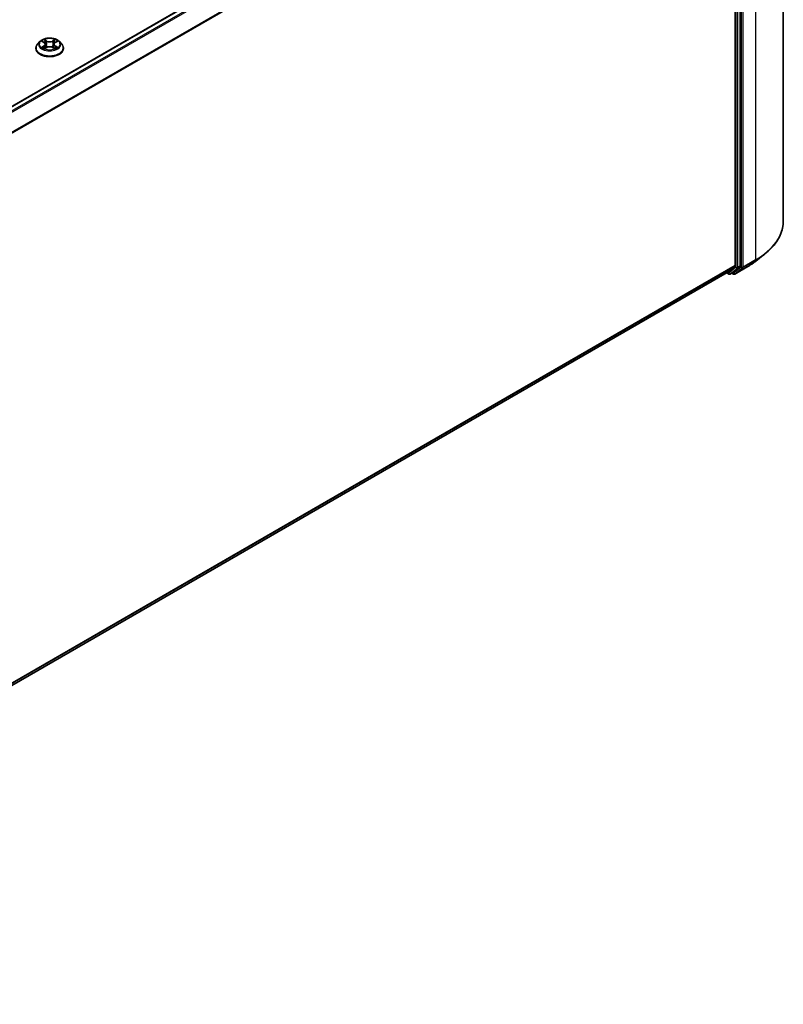
# Model space of a CAD drawing. Units: millimetres. Extents: x 36 to 7916, y 20 to 1566.
# Drawn here: x 431 to 498, y 385 to 472 of the extents above; entities that cross this region are included whole.
import ezdxf

# ---------------------------------------------------------------- set-up
doc = ezdxf.new("R2010")
doc.units = ezdxf.units.MM
doc.header["$LTSCALE"] = 2.5
doc.layers.add('Visible (ISO)', color=7, linetype='Continuous', lineweight=35)
doc.layers.add('Visible Narrow (ISO)', color=7, linetype='Continuous', lineweight=25)

msp = doc.modelspace()

# ---------------------------------------------------------------- linework, layer by layer
at = {"layer": 'Visible (ISO)'}
for p, q in [((498.3404, 502.4567), (498.3404, 453.881)), ((381.0536, 435.277), (492.9792, 499.8973)), ((494.5738, 449.9452), (494.5738, 498.3977)), ((494.1319, 498.2041), (494.1319, 449.9686)), ((432.8195, 469.0173), (432.8195, 469.0311)), ((433.1733, 469.6159), (432.9666, 469.3853)), ((433.3762, 469.641), (433.5532, 469.5351)), ((433.5861, 469.0097), (433.7704, 469.1125)), ((433.6624, 469.3894), (433.6965, 469.0713)), ((434.2852, 469.1125), (434.4695, 469.0097)), ((434.3932, 469.3894), (434.359, 469.0713)), ((434.5024, 469.5351), (434.6794, 469.641)), ((434.8823, 469.6159), (435.089, 469.3853)), ((435.2361, 469.0173), (435.2361, 469.0311)), ((495.9286, 450.3667), (496.7166, 450.9905)), ((382.2688, 385.183), (493.4164, 449.354)), ((493.3834, 449.335), (493.5563, 449.2351)), ((493.4218, 449.3577), (494.1114, 449.9151)), ((493.6813, 449.2351), (493.8876, 449.3542)), ((493.969, 449.235), (493.8251, 449.3181)), ((493.893, 449.3579), (494.5533, 449.8917)), ((494.094, 449.235), (495.1842, 449.8643))]:
    msp.add_line(p, q, dxfattribs=at)
for centre in [(493.6188, 449.3434), (494.0315, 449.3432)]:
    msp.add_arc(centre, 0.125, 240, 300, dxfattribs=at)
for centre, start_param, end_param in [((494.0435, 450.0197), 0.0906599, 0.7853982), ((494.4854, 449.9962), 0.0906599, 0.7853982), ((493.3539, 449.4623), 0, 0.0906599), ((493.8251, 449.4624), 0, 0.0906599)]:
    msp.add_ellipse(centre, major_axis=(0.0625, -0.1083), ratio=0.5773503, start_param=start_param, end_param=end_param, dxfattribs=at)
for points, knots in [([(434.8823, 469.6159), (434.8312, 469.6729), (434.7662, 469.723), (434.613, 469.8091), (434.5238, 469.8446), (434.3322, 469.8963), (434.23, 469.9127), (434.0228, 469.9253), (433.9178, 469.9216), (433.7147, 469.8945), (433.6167, 469.8712), (433.4364, 469.8062), (433.3543, 469.7644), (433.2427, 469.6845), (433.2053, 469.6516), (433.1733, 469.6159)], [1.2629648, 1.2629648, 1.2629648, 1.2629648, 1.5839777, 1.5839777, 1.9184063, 1.9184063, 2.2514838, 2.2514838, 2.5827972, 2.5827972, 2.9145331, 2.9145331, 3.2485111, 3.2485111, 3.4494242, 3.4494242, 3.4494242, 3.4494242]), ([(432.9666, 469.3853), (432.948, 469.3645), (432.9309, 469.343), (432.9001, 469.2988), (432.8864, 469.276), (432.8625, 469.2292), (432.8524, 469.2053), (432.8361, 469.1566), (432.8299, 469.1318), (432.8216, 469.0817), (432.8195, 469.0564), (432.8195, 469.0311)], [3.4494242, 3.4494242, 3.4494242, 3.4494242, 3.54493753, 3.54493753, 3.64045085, 3.64045085, 3.73596417, 3.73596417, 3.83147749, 3.83147749, 3.92699082, 3.92699082, 3.92699082, 3.92699082]), ([(432.8195, 469.0173), (432.8195, 468.9428), (432.8391, 468.8685), (432.9153, 468.7261), (432.9732, 468.6584), (433.1226, 468.5355), (433.2155, 468.4808), (433.4254, 468.3917), (433.5426, 468.3572), (433.7891, 468.3119), (433.9183, 468.3009), (434.1759, 468.3034), (434.3043, 468.3167), (434.5478, 468.3665), (434.6628, 468.403), (434.8682, 468.4961), (434.9585, 468.5527), (435.1042, 468.6813), (435.1598, 468.7532), (435.2219, 468.8903), (435.2361, 468.9538), (435.2361, 469.0173)], [3.9269908, 3.9269908, 3.9269908, 3.9269908, 4.2267014, 4.2267014, 4.5391124, 4.5391124, 4.8636054, 4.8636054, 5.1893334, 5.1893334, 5.5140838, 5.5140838, 5.8384387, 5.8384387, 6.1632728, 6.1632728, 6.4890702, 6.4890702, 6.8129852, 6.8129852, 7.0685835, 7.0685835, 7.0685835, 7.0685835]), ([(433.4562, 469.0987), (433.4638, 469.0924), (433.4719, 469.0862), (433.4894, 469.0736), (433.4988, 469.0674), (433.5187, 469.055), (433.5292, 469.0489), (433.5513, 469.0369), (433.5629, 469.0311), (433.5821, 469.0221), (433.5893, 469.0188), (433.5967, 469.0157)], [4.53490148, 4.53490148, 4.53490148, 4.53490148, 4.60505141, 4.60505141, 4.67520135, 4.67520135, 4.74535128, 4.74535128, 4.81550122, 4.81550122, 4.85637589, 4.85637589, 4.85637589, 4.85637589]), ([(433.6624, 469.3894), (433.6612, 469.4008), (433.6586, 469.412), (433.6508, 469.4339), (433.6455, 469.4446), (433.6328, 469.4651), (433.6252, 469.475), (433.608, 469.4939), (433.5983, 469.5029), (433.5771, 469.5198), (433.5655, 469.5277), (433.5532, 469.5351)], [0.84730152, 0.84730152, 0.84730152, 0.84730152, 0.98850982, 0.98850982, 1.12971813, 1.12971813, 1.27092643, 1.27092643, 1.41213473, 1.41213473, 1.55334303, 1.55334303, 1.55334303, 1.55334303]), ([(434.2852, 469.1125), (434.2574, 469.128), (434.2258, 469.1408), (434.1578, 469.1603), (434.1214, 469.167), (434.0468, 469.1736), (434.0087, 469.1736), (433.9342, 469.167), (433.8978, 469.1603), (433.8298, 469.1408), (433.7982, 469.128), (433.7704, 469.1125)], [1.5882496, 1.5882496, 1.5882496, 1.5882496, 1.8954276, 1.8954276, 2.2026055, 2.2026055, 2.5097835, 2.5097835, 2.8169614, 2.8169614, 3.1241394, 3.1241394, 3.1241394, 3.1241394]), ([(434.5024, 469.5351), (434.49, 469.5277), (434.4785, 469.5198), (434.4573, 469.5029), (434.4476, 469.4939), (434.4304, 469.475), (434.4228, 469.4651), (434.41, 469.4446), (434.4048, 469.4339), (434.397, 469.412), (434.3944, 469.4008), (434.3932, 469.3894)], [3.15904595, 3.15904595, 3.15904595, 3.15904595, 3.30025425, 3.30025425, 3.44146255, 3.44146255, 3.58267086, 3.58267086, 3.72387916, 3.72387916, 3.86508746, 3.86508746, 3.86508746, 3.86508746]), ([(434.4589, 469.0157), (434.4663, 469.0188), (434.4735, 469.0221), (434.4927, 469.0311), (434.5043, 469.0369), (434.5264, 469.0489), (434.5369, 469.055), (434.5568, 469.0674), (434.5661, 469.0736), (434.5837, 469.0862), (434.5918, 469.0924), (434.5993, 469.0987)], [6.13919839, 6.13919839, 6.13919839, 6.13919839, 6.18007307, 6.18007307, 6.250223, 6.250223, 6.32037294, 6.32037294, 6.39052288, 6.39052288, 6.46067281, 6.46067281, 6.46067281, 6.46067281]), ([(435.2361, 469.0311), (435.2361, 469.0564), (435.234, 469.0817), (435.2257, 469.1318), (435.2195, 469.1566), (435.2032, 469.2053), (435.1931, 469.2292), (435.1692, 469.276), (435.1555, 469.2988), (435.1247, 469.343), (435.1076, 469.3645), (435.089, 469.3853)], [0.78539816, 0.78539816, 0.78539816, 0.78539816, 0.88091149, 0.88091149, 0.97642481, 0.97642481, 1.07193813, 1.07193813, 1.16745145, 1.16745145, 1.26296478, 1.26296478, 1.26296478, 1.26296478]), ([(498.3404, 453.881), (498.3404, 453.6728), (498.3176, 453.4647), (498.2272, 453.0524), (498.1595, 452.8484), (497.9809, 452.448), (497.87, 452.2517), (497.6073, 451.8699), (497.4556, 451.6844), (497.1139, 451.3268), (496.924, 451.1547), (496.7166, 450.9905)], [2.35619449, 2.35619449, 2.35619449, 2.35619449, 2.48222194, 2.48222194, 2.60824939, 2.60824939, 2.73427684, 2.73427684, 2.86030429, 2.86030429, 2.98633174, 2.98633174, 2.98633174, 2.98633174]), ([(495.1842, 449.8643), (495.2381, 449.8955), (495.2912, 449.9271), (495.3957, 449.9913), (495.4471, 450.0239), (495.5482, 450.09), (495.5979, 450.1235), (495.6955, 450.1915), (495.7434, 450.2259), (495.8374, 450.2957), (495.8835, 450.331), (495.9286, 450.3667)], [3.14159265, 3.14159265, 3.14159265, 3.14159265, 3.17264484, 3.17264484, 3.20369702, 3.20369702, 3.2347492, 3.2347492, 3.26580139, 3.26580139, 3.29685357, 3.29685357, 3.29685357, 3.29685357])]:
    msp.add_open_spline(points, degree=3, knots=knots, dxfattribs=at)
at = {"layer": 'Visible Narrow (ISO)'}
for p, q in [((381.0903, 435.2559), (493.0417, 499.8911)), ((493.3539, 499.7108), (381.4025, 435.0757)), ((381.5022, 435.0181), (493.4218, 499.6349)), ((494.6327, 498.4253), (494.6327, 449.8496)), ((494.8095, 449.8496), (494.8095, 498.4253)), ((495.8996, 499.0546), (495.8996, 450.4789)), ((494.1114, 498.2813), (382.2331, 433.6883)), ((382.2653, 433.6179), (494.1319, 498.2041)), ((494.1908, 498.2786), (494.1908, 449.8261)), ((494.3676, 449.8261), (494.3676, 498.2786)), ((433.7806, 469.6717), (433.5469, 469.802)), ((434.5087, 469.802), (434.275, 469.6717)), ((433.3168, 469.6692), (433.5425, 469.5343)), ((433.5425, 469.2488), (433.3168, 469.1139)), ((433.4155, 469.1401), (433.5574, 469.2249)), ((433.5469, 468.981), (433.7806, 469.1113)), ((433.5574, 469.2249), (433.572, 469.0268)), ((433.6192, 469.7295), (433.7661, 469.6476)), ((433.7661, 469.6476), (433.7451, 469.3525)), ((434.275, 469.1113), (434.5087, 468.981)), ((434.2894, 469.6476), (434.4363, 469.7295)), ((434.2894, 469.6476), (434.3105, 469.3525)), ((434.4982, 469.2249), (434.4835, 469.0268)), ((434.4982, 469.2249), (434.6401, 469.1401)), ((434.5131, 469.5343), (434.7388, 469.6692)), ((434.7388, 469.1139), (434.5131, 469.2488)), ((494.1319, 449.9686), (382.2688, 385.3845)), ((494.5738, 449.9452), (494.3676, 449.8261)), ((494.789, 449.7961), (495.8791, 450.4254)), ((495.8996, 450.4789), (494.8095, 449.8496)), ((495.1896, 449.8681), (495.8791, 450.4254)), ((382.2688, 385.3428), (494.1114, 449.9151)), ((493.4218, 449.3577), (382.2688, 385.1836)), ((493.5304, 449.2923), (493.4198, 449.3562)), ((494.1908, 449.8261), (493.5304, 449.2923)), ((493.6867, 449.2388), (494.3471, 449.7726)), ((493.893, 449.3579), (493.6867, 449.2388)), ((493.9432, 449.2922), (493.8617, 449.3392)), ((494.6327, 449.8496), (493.9432, 449.2922)), ((495.1896, 449.8681), (494.0994, 449.2387)), ((494.0994, 449.2387), (494.789, 449.7961)), ((494.3471, 449.7726), (494.5533, 449.8917))]:
    msp.add_line(p, q, dxfattribs=at)
msp.add_ellipse((434.0278, 469.3915), major_axis=(0.8923, 0), ratio=0.5773503, dxfattribs=at)
for centre, major_axis, ratio, start_param, end_param in [((434.0278, 469.3915), (-0.8584, 0), 0.5773503, 5.3071026, 5.6884717), ((434.0278, 469.3915), (-0.8584, 0), 0.5773503, 3.7363063, 4.1176753), ((434.0278, 469.0682), (-1.1949, 0), 0.5773503, 5.8056187, 9.9023446), ((434.0278, 469.0311), (-1.2083, 0), 0.5773503, 0, 3.1415927), ((434.0278, 469.0173), (1.2083, 0), 0.5773503, 3.1415927, 6.2831853), ((434.0278, 469.3606), (-0.9621, 0), 0.5773503, 5.8056187, 9.9023446), ((434.0278, 469.3915), (0.8584, 0), 0.5773503, 3.7363063, 4.1176753), ((433.4305, 469.1333), (-0.004, -0.0204), 0.7797536, 4.5269049, 5.922087), ((433.4908, 469.09), (-0.0177, -0.011), 0.7297361, 5.1634453, 5.7754826), ((434.0278, 469.297), (0.6717, 0), 0.5773503, 2.1762943, 2.4206222), ((433.5425, 469.5173), (0.0107, 0.0179), 0.5873385, 0, 0.7942785), ((433.2864, 469.3915), (0.3559, 0), 0.5773503, 5.5152404, 7.0511302), ((433.5425, 469.2318), (0.0107, -0.0179), 0.5873385, 0.8637843, 2.3473142), ((433.2864, 469.376), (0.3767, 0), 0.5773503, 5.5152404, 6.3450887), ((433.6048, 469.7223), (-0.017, -0.012), 0.1849737, 1.043317, 2.4384992), ((433.6561, 469.6146), (-0.0201, -0.0056), 0.2229178, 3.8515805, 5.2070037), ((433.7307, 469.3454), (-0.0201, -0.0056), 0.2228845, 3.8515738, 5.2026198), ((433.7806, 469.6547), (-0.0101, -0.0182), 0.5671862, 3.9184152, 5.401945), ((434.0278, 469.804), (0.3767, 0), 0.5773503, 3.9444441, 5.4803339), ((433.7806, 469.0943), (-0.0101, 0.0182), 0.5671862, 5.5063628, 6.2831853), ((434.0278, 469.8195), (-0.3559, 0), 0.5773503, 0.8028515, 2.3387412), ((434.0278, 468.9635), (0.3559, 0), 0.5773503, 0.8028515, 2.3387412), ((434.275, 469.6547), (0.0101, -0.0182), 0.5671862, 0.8812403, 2.3647701), ((434.275, 469.0943), (0.0101, 0.0182), 0.5671862, 0, 0.7768225), ((434.3249, 469.3454), (-0.0201, 0.0056), 0.2228845, 4.2221582, 5.5732041), ((434.7691, 469.3915), (-0.3559, 0), 0.5773503, 5.5152404, 7.0511302), ((434.3995, 469.6146), (-0.0201, 0.0056), 0.2229178, 4.2177743, 5.5731974), ((434.7691, 469.376), (-0.3767, 0), 0.5773503, 6.221282, 7.0511302), ((434.0278, 469.297), (0.6717, 0), 0.5773503, 0.7209705, 0.9652983), ((434.4508, 469.7223), (-0.017, 0.012), 0.1849737, 0.7030935, 2.0982756), ((434.5131, 469.2318), (-0.0107, -0.0179), 0.5873385, 3.9358711, 5.419401), ((434.5131, 469.5173), (-0.0107, 0.0179), 0.5873385, 5.4889069, 6.2831853), ((434.0278, 469.3915), (0.8584, 0), 0.5773503, 5.3071026, 5.6884717), ((434.5648, 469.09), (-0.0177, 0.011), 0.7297361, 3.6492954, 4.2613326), ((434.6251, 469.1333), (0.004, -0.0204), 0.7797536, 0.3610983, 1.7562804), ((490.0071, 453.881), (8.3333, 0), 0.5773503, 5.4977871, 6.2831853), ((490.0071, 453.8157), (8.3044, 0), 0.5773503, 5.4977871, 5.6530481), ((490.0071, 452.8602), (-7.3291, 0), 0.5773503, 2.3561945, 2.5114554), ((495.8112, 450.53), (0.0625, -0.1083), 0.5773503, 0.0906599, 0.7853982), ((493.6188, 449.3434), (-0.0625, -0.1083), 0.5773503, 5.4977871, 6.2831853), ((493.6188, 449.3434), (0.0786, -0.0972), 0.8131434, 4.585045, 6.1558413), ((493.6188, 449.3434), (0.0625, -0.1083), 0.5773503, 0, 0.0906599), ((494.0315, 449.3432), (0.0786, -0.0972), 0.8131434, 4.585045, 6.1558413), ((494.0315, 449.3432), (-0.0625, -0.1083), 0.5773503, 5.4977871, 6.2831853), ((494.0315, 449.3432), (0.0625, -0.1083), 0.5773503, 0, 0.0906599), ((494.2792, 449.8771), (0.125, 0), 0.5773503, 3.9269908, 5.4977871), ((494.2792, 449.8771), (0.0786, -0.0972), 0.8131434, 4.585045, 6.1558413), ((494.2792, 449.8771), (0.0625, -0.1083), 0.5773503, 0.0906599, 0.7853982), ((494.7211, 449.9006), (0.125, 0), 0.5773503, 3.9269908, 5.4977871), ((494.7211, 449.9006), (0.0786, -0.0972), 0.8131434, 4.585045, 6.1558413), ((494.7211, 449.9006), (0.0625, -0.1083), 0.5773503, 0.0906599, 0.7853982), ((495.1217, 449.9726), (0.0625, -0.1083), 0.5773503, 0, 0.0906599)]:
    msp.add_ellipse(centre, major_axis=major_axis, ratio=ratio, start_param=start_param, end_param=end_param, dxfattribs=at)
for points, knots in [([(433.6192, 469.7295), (433.6124, 469.7361), (433.6058, 469.743), (433.5891, 469.7604), (433.5793, 469.7708), (433.5619, 469.7882), (433.5543, 469.7954), (433.5469, 469.802)], [-0.032055974, -0.032055974, -0.032055974, -0.032055974, -0.02365019, -0.02365019, -0.010200936, -0.010200936, 0.000338329, 0.000338329, 0.000338329, 0.000338329]), ([(433.5469, 469.802), (433.5515, 469.7948), (433.5561, 469.7864), (433.5673, 469.7657), (433.5739, 469.7528), (433.5867, 469.7308), (433.592, 469.722), (433.5982, 469.7136)], [-0.000338329, -0.000338329, -0.000338329, -0.000338329, 0.010200936, 0.010200936, 0.02365019, 0.02365019, 0.032055974, 0.032055974, 0.032055974, 0.032055974]), ([(434.5087, 469.802), (434.5026, 469.7966), (434.4964, 469.7908), (434.4842, 469.7787), (434.4781, 469.7725), (434.465, 469.7589), (434.4579, 469.7514), (434.4459, 469.739), (434.4412, 469.7342), (434.4363, 469.7295)], [-0.032394303, -0.032394303, -0.032394303, -0.032394303, -0.023744988, -0.023744988, -0.0154285, -0.0154285, -0.005934038, -0.005934038, 0, 0, 0, 0]), ([(434.4574, 469.7136), (434.4617, 469.7196), (434.4657, 469.7257), (434.4752, 469.7414), (434.4804, 469.7509), (434.4894, 469.7677), (434.4933, 469.7752), (434.5011, 469.7894), (434.5049, 469.7961), (434.5087, 469.802)], [0, 0, 0, 0, 0.005934038, 0.005934038, 0.0154285, 0.0154285, 0.023744988, 0.023744988, 0.032394303, 0.032394303, 0.032394303, 0.032394303]), ([(433.4165, 469.6168), (433.4132, 469.6206), (433.4095, 469.6242), (433.3968, 469.6354), (433.3868, 469.6421), (433.3671, 469.6528), (433.3575, 469.657), (433.3375, 469.6641), (433.3271, 469.667), (433.3168, 469.6692)], [0.001908258, 0.001908258, 0.001908258, 0.001908258, 0.005934038, 0.005934038, 0.0154285, 0.0154285, 0.023744988, 0.023744988, 0.032394303, 0.032394303, 0.032394303, 0.032394303]), ([(433.3168, 469.6692), (433.3262, 469.6656), (433.3356, 469.6617), (433.354, 469.6532), (433.3629, 469.6486), (433.3731, 469.6428), (433.3746, 469.6419), (433.3762, 469.641)], [-0.032394303, -0.032394303, -0.032394303, -0.032394303, -0.023744988, -0.023744988, -0.0154285, -0.0154285, -0.013913302, -0.013913302, -0.013913302, -0.013913302]), ([(433.4155, 469.1401), (433.4086, 469.1388), (433.4008, 469.1373), (433.3796, 469.1329), (433.3656, 469.1295), (433.3398, 469.122), (433.3282, 469.1182), (433.3168, 469.1139)], [-0.032055974, -0.032055974, -0.032055974, -0.032055974, -0.02365019, -0.02365019, -0.010200936, -0.010200936, 0.000338329, 0.000338329, 0.000338329, 0.000338329]), ([(433.3168, 469.1139), (433.3294, 469.1165), (433.342, 469.1182), (433.3701, 469.1201), (433.3851, 469.1197), (433.4069, 469.1176), (433.4146, 469.1165), (433.4211, 469.1153)], [-0.000338329, -0.000338329, -0.000338329, -0.000338329, 0.010200936, 0.010200936, 0.02365019, 0.02365019, 0.032055974, 0.032055974, 0.032055974, 0.032055974]), ([(433.4759, 469.0968), (433.4686, 469.1086), (433.4596, 469.1183), (433.4392, 469.1328), (433.4278, 469.1377), (433.4155, 469.1401)], [0, 0, 0, 0, 0.014585063, 0.014585063, 0.028982846, 0.028982846, 0.028982846, 0.028982846]), ([(433.4211, 469.1153), (433.4321, 469.1132), (433.4424, 469.1088), (433.4531, 469.1012), (433.4547, 469.1), (433.4562, 469.0987)], [-0.028982846, -0.028982846, -0.028982846, -0.028982846, -0.014585063, -0.014585063, -0.012042017, -0.012042017, -0.012042017, -0.012042017]), ([(433.593, 469.0136), (433.5906, 469.0137), (433.5884, 469.0137), (433.5803, 469.0128), (433.5752, 469.0108), (433.5662, 469.0048), (433.5623, 469.0012), (433.5545, 468.9923), (433.5507, 468.987), (433.5469, 468.981)], [0.002440164, 0.002440164, 0.002440164, 0.002440164, 0.005934038, 0.005934038, 0.0154285, 0.0154285, 0.023744988, 0.023744988, 0.032394303, 0.032394303, 0.032394303, 0.032394303]), ([(433.5469, 468.981), (433.553, 468.9865), (433.5592, 468.9915), (433.5714, 469.0007), (433.5775, 469.0047), (433.5844, 469.0088), (433.5853, 469.0093), (433.5861, 469.0097)], [-0.032394303, -0.032394303, -0.032394303, -0.032394303, -0.023744988, -0.023744988, -0.0154285, -0.0154285, -0.014299664, -0.014299664, -0.014299664, -0.014299664]), ([(433.5982, 469.7136), (433.6087, 469.6991), (433.6181, 469.6834), (433.6341, 469.6504), (433.6406, 469.6332), (433.6455, 469.6159)], [-0.028982846, -0.028982846, -0.028982846, -0.028982846, -0.014585063, -0.014585063, 0, 0, 0, 0]), ([(433.6705, 469.6218), (433.6652, 469.6408), (433.6581, 469.6598), (433.6407, 469.6961), (433.6306, 469.7134), (433.6192, 469.7295)], [0, 0, 0, 0, 0.014585063, 0.014585063, 0.028982846, 0.028982846, 0.028982846, 0.028982846]), ([(433.6455, 469.6159), (433.6579, 469.571), (433.6703, 469.5262), (433.6952, 469.4364), (433.7077, 469.3916), (433.7201, 469.3467)], [-0.068779854, -0.068779854, -0.068779854, -0.068779854, -0.034389927, -0.034389927, 0, 0, 0, 0]), ([(433.7451, 469.3525), (433.7327, 469.3974), (433.7202, 469.4423), (433.6954, 469.532), (433.6829, 469.5769), (433.6705, 469.6218)], [0, 0, 0, 0, 0.034389927, 0.034389927, 0.068779854, 0.068779854, 0.068779854, 0.068779854]), ([(433.7201, 469.3467), (433.7379, 469.2826), (433.7584, 469.2197), (433.7861, 469.1471), (433.7905, 469.1361), (433.795, 469.125)], [-0.098241255, -0.098241255, -0.098241255, -0.098241255, -0.049120627, -0.049120627, -0.040233478, -0.040233478, -0.040233478, -0.040233478]), ([(433.8148, 469.1337), (433.8108, 469.1442), (433.8068, 469.1548), (433.781, 469.2265), (433.7618, 469.289), (433.7451, 469.3525)], [0.040586257, 0.040586257, 0.040586257, 0.040586257, 0.049120627, 0.049120627, 0.098241255, 0.098241255, 0.098241255, 0.098241255]), ([(434.3105, 469.3525), (434.2937, 469.289), (434.2746, 469.2265), (434.2487, 469.1548), (434.2448, 469.1442), (434.2408, 469.1337)], [0, 0, 0, 0, 0.049120627, 0.049120627, 0.057654997, 0.057654997, 0.057654997, 0.057654997]), ([(434.2606, 469.125), (434.2651, 469.1361), (434.2695, 469.1471), (434.2972, 469.2197), (434.3176, 469.2826), (434.3354, 469.3467)], [-0.058007777, -0.058007777, -0.058007777, -0.058007777, -0.049120627, -0.049120627, 0, 0, 0, 0]), ([(434.3851, 469.6218), (434.3727, 469.5769), (434.3602, 469.532), (434.3353, 469.4423), (434.3229, 469.3974), (434.3105, 469.3525)], [0, 0, 0, 0, 0.034389927, 0.034389927, 0.068779854, 0.068779854, 0.068779854, 0.068779854]), ([(434.3354, 469.3467), (434.3479, 469.3916), (434.3603, 469.4364), (434.3852, 469.5262), (434.3977, 469.571), (434.4101, 469.6159)], [-0.068779854, -0.068779854, -0.068779854, -0.068779854, -0.034389927, -0.034389927, 0, 0, 0, 0]), ([(434.4363, 469.7295), (434.4249, 469.7133), (434.4147, 469.6959), (434.3974, 469.6595), (434.3903, 469.6407), (434.3851, 469.6218)], [0, 0, 0, 0, 0.014491423, 0.014491423, 0.028982846, 0.028982846, 0.028982846, 0.028982846]), ([(434.4101, 469.6159), (434.4149, 469.6331), (434.4214, 469.6502), (434.4374, 469.6832), (434.4468, 469.699), (434.4574, 469.7136)], [-0.028982846, -0.028982846, -0.028982846, -0.028982846, -0.014491423, -0.014491423, 0, 0, 0, 0]), ([(434.5087, 468.981), (434.5041, 468.9883), (434.4994, 468.9946), (434.4882, 469.0062), (434.4816, 469.0107), (434.4703, 469.0135), (434.4666, 469.0138), (434.4626, 469.0136)], [-0.000338329, -0.000338329, -0.000338329, -0.000338329, 0.010200936, 0.010200936, 0.02365019, 0.02365019, 0.02961581, 0.02961581, 0.02961581, 0.02961581]), ([(434.4695, 469.0097), (434.4751, 469.0066), (434.4806, 469.0031), (434.4937, 468.9938), (434.5012, 468.9876), (434.5087, 468.981)], [-0.01775631, -0.01775631, -0.01775631, -0.01775631, -0.010200936, -0.010200936, 0.000338329, 0.000338329, 0.000338329, 0.000338329]), ([(434.6401, 469.1401), (434.6277, 469.1377), (434.6162, 469.1328), (434.5958, 469.1182), (434.5869, 469.1085), (434.5797, 469.0968)], [0, 0, 0, 0, 0.014491423, 0.014491423, 0.028982846, 0.028982846, 0.028982846, 0.028982846]), ([(434.5993, 469.0987), (434.6008, 469.0999), (434.6023, 469.1011), (434.6131, 469.1088), (434.6234, 469.1132), (434.6345, 469.1153)], [-0.016940829, -0.016940829, -0.016940829, -0.016940829, -0.014491423, -0.014491423, 0, 0, 0, 0]), ([(434.6345, 469.1153), (434.6391, 469.1161), (434.6442, 469.117), (434.6588, 469.1188), (434.6688, 469.1195), (434.6884, 469.1198), (434.6981, 469.1194), (434.7181, 469.1176), (434.7285, 469.1161), (434.7388, 469.1139)], [0, 0, 0, 0, 0.005934038, 0.005934038, 0.0154285, 0.0154285, 0.023744988, 0.023744988, 0.032394303, 0.032394303, 0.032394303, 0.032394303]), ([(434.7388, 469.6692), (434.7262, 469.6665), (434.7135, 469.6628), (434.6855, 469.6518), (434.6705, 469.6438), (434.6506, 469.6285), (434.6445, 469.6229), (434.6391, 469.6168)], [-0.000338329, -0.000338329, -0.000338329, -0.000338329, 0.010200936, 0.010200936, 0.02365019, 0.02365019, 0.030147716, 0.030147716, 0.030147716, 0.030147716]), ([(434.7388, 469.1139), (434.7294, 469.1174), (434.7199, 469.1206), (434.7016, 469.1262), (434.6927, 469.1286), (434.6743, 469.1332), (434.6648, 469.1353), (434.6503, 469.1382), (434.645, 469.1392), (434.6401, 469.1401)], [-0.032394303, -0.032394303, -0.032394303, -0.032394303, -0.023744988, -0.023744988, -0.0154285, -0.0154285, -0.005934038, -0.005934038, 0, 0, 0, 0]), ([(434.6794, 469.641), (434.6876, 469.6458), (434.6959, 469.6503), (434.7158, 469.66), (434.7273, 469.6649), (434.7388, 469.6692)], [-0.018142672, -0.018142672, -0.018142672, -0.018142672, -0.010200936, -0.010200936, 0.000338329, 0.000338329, 0.000338329, 0.000338329])]:
    msp.add_open_spline(points, degree=3, knots=knots, dxfattribs=at)
for points in [[(433.4908, 469.0728), (433.4858, 469.0808), (433.4808, 469.0888), (433.4759, 469.0968)], [(434.5797, 469.0968), (434.5747, 469.0888), (434.5698, 469.0808), (434.5648, 469.0728)]]:
    msp.add_open_spline(points, degree=3, dxfattribs=at)

doc.saveas('drawing.dxf')
